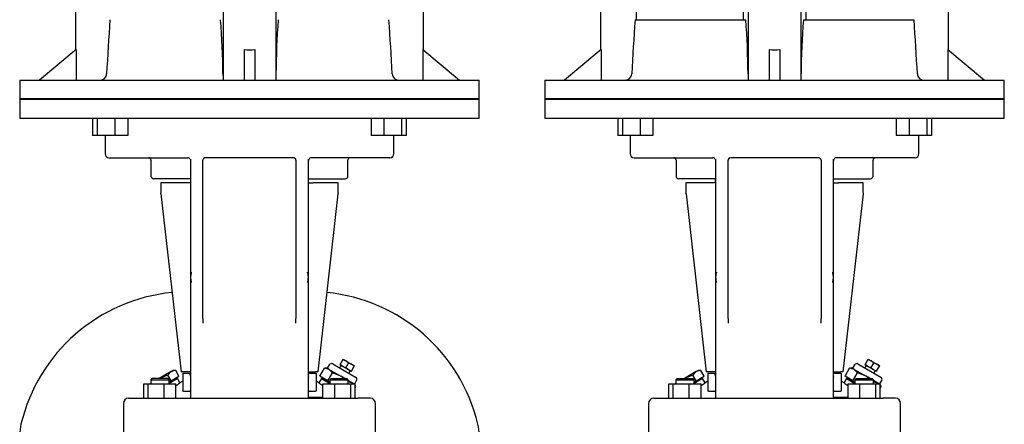
# Model space of a CAD drawing. Units: millimetres. Extents: x 143 to 5876, y 143 to 4100.
# Drawn here: x 2918 to 3668, y 1040 to 1348 of the extents above; entities that cross this region are included whole.
import ezdxf

# ---------------------------------------------------------------- set-up
doc = ezdxf.new("R2010")
doc.units = ezdxf.units.MM
for name, color, linetype in [('002611470_5', 7, 'Continuous'), ('10-15-22SV_LANTE', 7, 'Continuous'), ('80005_F35_LV', 7, 'Continuous'), ('Default', 7, 'Continuous'), ('PLM160RB5_0', 7, 'Continuous'), ('TAPPO-CARICO_5', 7, 'Continuous'), ('TAPPO-CRICO-SFIA', 7, 'Continuous')]:
    doc.layers.add(name, color=color, linetype=linetype)

# ---------------------------------------------------------------- blocks, each defined once
blk = doc.blocks.new('SE1')
at = {"layer": '002611470_5', "color": 7, "linetype": 'Continuous'}
for p, q in [((3048.49, 1152.51), (3048.61, 1152.5)), ((3048.49, 1150.58), (3048.61, 1150.59)), ((3048.5, 1152.62), (3048.64, 1152.61)), ((3048.5, 1150.47), (3048.64, 1150.48)), ((3138.3, 1152.62), (3138.16, 1152.61)), ((3138.3, 1150.47), (3138.16, 1150.48)), ((3138.31, 1152.51), (3138.19, 1152.5)), ((3138.31, 1150.58), (3138.19, 1150.59)), ((3448.49, 1152.51), (3448.61, 1152.5)), ((3448.49, 1150.58), (3448.61, 1150.59)), ((3448.5, 1152.62), (3448.64, 1152.61)), ((3448.5, 1150.47), (3448.64, 1150.48)), ((3538.3, 1152.62), (3538.16, 1152.61)), ((3538.3, 1150.47), (3538.16, 1150.48)), ((3538.31, 1152.51), (3538.19, 1152.5)), ((3538.31, 1150.58), (3538.19, 1150.59))]:
    blk.add_line(p, q, dxfattribs=at)
for centre, start, end in [((3060.45, 1151.54), 160.52878, 175.39743), ((3126.35, 1151.54), 4.60257, 19.47122), ((3460.45, 1151.54), 160.52878, 175.39743), ((3526.35, 1151.54), 4.60257, 19.47122), ((3060.45, 1151.54), 184.60257, 199.47122), ((3126.35, 1151.54), 340.52878, 355.39743), ((3460.45, 1151.54), 184.60257, 199.47122), ((3526.35, 1151.54), 340.52878, 355.39743)]:
    blk.add_arc(centre, 12, start, end, dxfattribs=at)
for centre, major_axis, ratio, start_param, end_param in [((3060.46, 1151.61), (-11.97, 0.89), 0.341187, 6.254301, 6.28112), ((3060.46, 1151.61), (-11.97, 0.89), 0.341187, 6.254301, 6.28112), ((3060.46, 1151.52), (-11.76, -2.4), 0.937404, 6.039559, 6.066378), ((3060.46, 1151.57), (-11.76, 2.4), 0.937404, 0.216807, 0.243627), ((3060.46, 1151.48), (-11.97, -0.89), 0.341187, 0.002065, 0.028884), ((3060.43, 1151.34), (-11.94, 1.18), 0.705384, 6.146468, 6.271723), ((3060.43, 1151.75), (-11.94, -1.18), 0.705384, 6.00718, 6.132435), ((3060.43, 1151.34), (-11.94, 1.18), 0.705384, 0.15075, 0.276005), ((3060.43, 1151.75), (-11.94, -1.18), 0.705384, 0.011463, 0.136718), ((3059.1, 1149.62), (-9.49, 6.69), 0.632814, 0.374092, 0.465283), ((3059.1, 1153.46), (-9.49, -6.69), 0.632814, -0.465283, -0.374092), ((3127.71, 1149.62), (9.49, 6.69), 0.632814, -0.465283, -0.374092), ((3126.37, 1151.34), (11.94, 1.18), 0.705384, 0.011463, 0.136718), ((3126.37, 1151.75), (11.94, -1.18), 0.705384, 0.15075, 0.276005), ((3126.37, 1151.34), (11.94, 1.18), 0.705384, 6.00718, 6.132435), ((3126.37, 1151.75), (11.94, -1.18), 0.705384, 6.146468, 6.271723), ((3127.71, 1153.46), (9.49, -6.69), 0.632814, 0.374092, 0.465283), ((3126.35, 1151.61), (11.97, 0.89), 0.341187, 0.002065, 0.028884), ((3126.35, 1151.52), (11.76, -2.4), 0.937404, 0.216807, 0.243626), ((3126.35, 1151.57), (11.76, 2.4), 0.937404, 6.039559, 6.066378), ((3126.35, 1151.48), (11.97, -0.89), 0.341187, 6.254301, 6.28112), ((3460.46, 1151.61), (-11.97, 0.89), 0.341187, 6.254301, 6.28112), ((3460.46, 1151.61), (-11.97, 0.89), 0.341187, 6.254301, 6.28112), ((3460.46, 1151.52), (-11.76, -2.4), 0.937404, 6.039559, 6.066378), ((3460.46, 1151.57), (-11.76, 2.4), 0.937404, 0.216807, 0.243626), ((3460.46, 1151.48), (-11.97, -0.89), 0.341187, 0.002065, 0.028884), ((3460.43, 1151.34), (-11.94, 1.18), 0.705384, 6.146468, 6.271723), ((3460.43, 1151.75), (-11.94, -1.18), 0.705384, 6.00718, 6.132435), ((3460.43, 1151.34), (-11.94, 1.18), 0.705384, 0.15075, 0.276005), ((3460.43, 1151.75), (-11.94, -1.18), 0.705384, 0.011463, 0.136718), ((3459.1, 1149.62), (-9.49, 6.69), 0.632814, 0.374092, 0.465283), ((3459.1, 1153.46), (-9.49, -6.69), 0.632814, -0.465283, -0.374092), ((3527.71, 1149.62), (9.49, 6.69), 0.632814, -0.465283, -0.374092), ((3526.37, 1151.34), (11.94, 1.18), 0.705384, 0.011463, 0.136718), ((3526.37, 1151.75), (11.94, -1.18), 0.705384, 0.15075, 0.276005), ((3526.37, 1151.34), (11.94, 1.18), 0.705384, 6.00718, 6.132435), ((3526.37, 1151.75), (11.94, -1.18), 0.705384, 6.146468, 6.271723), ((3527.71, 1153.46), (9.49, -6.69), 0.632814, 0.374092, 0.465283), ((3526.35, 1151.61), (11.97, 0.89), 0.341187, 0.002065, 0.028884), ((3526.35, 1151.52), (11.76, -2.4), 0.937404, 0.216807, 0.243626), ((3526.35, 1151.57), (11.76, 2.4), 0.937404, 6.039559, 6.066378), ((3526.35, 1151.48), (11.97, -0.89), 0.341187, 6.254301, 6.28112)]:
    blk.add_ellipse(centre, major_axis=major_axis, ratio=ratio, start_param=start_param, end_param=end_param, dxfattribs=at)
at = {"layer": '10-15-22SV_LANTE', "color": 7, "linetype": 'Continuous'}
for p, q in [((2918.9, 1287.54), (2918.4, 1287.04)), ((2918.4, 1287.04), (3268.4, 1287.04)), ((2918.4, 1287.04), (2918.4, 1272.54)), ((3268.4, 1287.04), (3267.9, 1287.54)), ((3268.4, 1272.54), (3268.4, 1287.04)), ((3318.9, 1287.54), (3318.4, 1287.04)), ((3318.4, 1287.04), (3668.4, 1287.04)), ((3318.4, 1287.04), (3318.4, 1272.54)), ((3668.4, 1287.04), (3667.9, 1287.54)), ((3668.4, 1272.54), (3668.4, 1287.04)), ((2918.4, 1272.54), (3268.4, 1272.54)), ((2973.95, 1272.54), (2973.95, 1259.54)), ((2977.54, 1272.54), (2977.54, 1259.54)), ((2990.92, 1272.54), (2990.92, 1259.54)), ((3000.72, 1272.54), (3000.72, 1259.54)), ((3186.08, 1272.54), (3186.08, 1259.54)), ((3195.88, 1272.54), (3195.88, 1259.54)), ((3209.27, 1272.54), (3209.27, 1259.54)), ((3212.85, 1272.54), (3212.85, 1259.54)), ((3318.4, 1272.54), (3668.4, 1272.54)), ((3373.95, 1272.54), (3373.95, 1259.54)), ((3377.54, 1272.54), (3377.54, 1259.54)), ((3390.92, 1272.54), (3390.92, 1259.54)), ((3400.72, 1272.54), (3400.72, 1259.54)), ((3586.08, 1272.54), (3586.08, 1259.54)), ((3595.88, 1272.54), (3595.88, 1259.54)), ((3609.27, 1272.54), (3609.27, 1259.54)), ((3612.85, 1272.54), (3612.85, 1259.54)), ((2977.54, 1259.54), (2973.95, 1259.54)), ((2990.92, 1259.54), (2977.54, 1259.54)), ((2983.4, 1259.54), (2983.4, 1245.54)), ((3000.72, 1259.54), (2990.92, 1259.54)), ((3195.88, 1259.54), (3186.08, 1259.54)), ((3209.27, 1259.54), (3195.88, 1259.54)), ((3203.4, 1245.54), (3203.4, 1259.54)), ((3212.85, 1259.54), (3209.27, 1259.54)), ((3377.54, 1259.54), (3373.95, 1259.54)), ((3390.92, 1259.54), (3377.54, 1259.54)), ((3383.4, 1259.54), (3383.4, 1245.54)), ((3400.72, 1259.54), (3390.92, 1259.54)), ((3595.88, 1259.54), (3586.08, 1259.54)), ((3609.27, 1259.54), (3595.88, 1259.54)), ((3603.4, 1245.54), (3603.4, 1259.54)), ((3612.85, 1259.54), (3609.27, 1259.54)), ((2986.4, 1242.54), (3046.4, 1242.54)), ((3018.4, 1240.54), (3018.4, 1228.54)), ((3048.41, 1241.54), (3048.4, 1241.31)), ((3048.4, 1241.31), (3048.4, 1144.94)), ((3058, 1240.54), (3057.99, 1240.54)), ((3058, 1169.05), (3058, 1240.54)), ((3059.23, 1242.39), (3059.26, 1242.4)), ((3126.81, 1242.54), (3059.99, 1242.54)), ((3126.84, 1242.59), (3127.2, 1242.51)), ((3127.55, 1242.4), (3127.57, 1242.39)), ((3128.81, 1240.54), (3128.8, 1240.54)), ((3128.8, 1240.54), (3128.8, 1169.05)), ((3138.4, 1241.31), (3138.39, 1241.54)), ((3138.4, 1144.94), (3138.4, 1241.31)), ((3138.54, 1241.27), (3138.4, 1240.52)), ((3200.4, 1242.54), (3140.4, 1242.54)), ((3168.4, 1228.54), (3168.4, 1240.54)), ((3386.4, 1242.54), (3446.4, 1242.54)), ((3418.4, 1240.54), (3418.4, 1228.54)), ((3448.41, 1241.54), (3448.4, 1241.31)), ((3448.4, 1241.31), (3448.4, 1144.94)), ((3458, 1240.54), (3457.99, 1240.54)), ((3458, 1169.05), (3458, 1240.54)), ((3459.23, 1242.39), (3459.26, 1242.4)), ((3526.81, 1242.54), (3459.99, 1242.54)), ((3526.84, 1242.59), (3527.2, 1242.51)), ((3527.55, 1242.4), (3527.57, 1242.39)), ((3528.81, 1240.54), (3528.8, 1240.54)), ((3528.8, 1240.54), (3528.8, 1169.05)), ((3538.4, 1241.31), (3538.39, 1241.54)), ((3538.4, 1144.94), (3538.4, 1241.31)), ((3538.54, 1241.27), (3538.4, 1240.52)), ((3600.4, 1242.54), (3540.4, 1242.54)), ((3568.4, 1228.54), (3568.4, 1240.54)), ((3048.4, 1226.54), (3020.4, 1226.54)), ((3044.82, 1223.54), (3025.9, 1223.54)), ((3025.9, 1223.54), (3025.9, 1216.06)), ((3045.97, 1223.54), (3044.82, 1223.54)), ((3048.4, 1223.54), (3045.97, 1223.54)), ((3137.86, 1226.54), (3166.4, 1226.54)), ((3138.4, 1223.54), (3140.83, 1223.54)), ((3140.83, 1223.54), (3141.98, 1223.54)), ((3160.9, 1223.54), (3141.98, 1223.54)), ((3160.9, 1216.06), (3160.9, 1223.54)), ((3448.4, 1226.54), (3420.4, 1226.54)), ((3444.82, 1223.54), (3425.9, 1223.54)), ((3425.9, 1223.54), (3425.9, 1216.06)), ((3445.97, 1223.54), (3444.82, 1223.54)), ((3448.4, 1223.54), (3445.97, 1223.54)), ((3448.4, 1223.54), (3448.4, 1226.54)), ((3537.86, 1226.54), (3566.4, 1226.54)), ((3538.4, 1223.54), (3540.83, 1223.54)), ((3540.83, 1223.54), (3541.98, 1223.54)), ((3560.9, 1223.54), (3541.98, 1223.54)), ((3560.9, 1216.06), (3560.9, 1223.54)), ((3025.97, 1214.98), (3025.93, 1215.89)), ((3025.97, 1215.02), (3041.4, 1079.54)), ((3160.84, 1215.02), (3145.4, 1079.54)), ((3160.87, 1215.89), (3160.83, 1214.98)), ((3425.97, 1214.98), (3425.93, 1215.89)), ((3425.97, 1215.02), (3441.4, 1079.54)), ((3560.84, 1215.02), (3545.4, 1079.54)), ((3560.87, 1215.89), (3560.83, 1214.98)), ((3058, 1160.04), (3058, 1169.05)), ((3128.8, 1169.05), (3128.8, 1160.04)), ((3458, 1160.04), (3458, 1169.05)), ((3528.8, 1169.05), (3528.8, 1160.04)), ((3058, 1120.07), (3058, 1160.04)), ((3128.8, 1160.04), (3128.8, 1120.07)), ((3458, 1120.07), (3458, 1160.04)), ((3528.8, 1160.04), (3528.8, 1120.07)), ((3048.4, 1144.94), (3048.4, 1126.83)), ((3138.4, 1126.83), (3138.4, 1144.94)), ((3448.4, 1144.94), (3448.4, 1126.83)), ((3538.4, 1126.83), (3538.4, 1144.94)), ((3048.4, 1126.83), (3048.4, 1093.18)), ((3138.4, 1093.18), (3138.4, 1126.83)), ((3448.4, 1126.83), (3448.4, 1093.18)), ((3538.4, 1093.18), (3538.4, 1126.83)), ((3048.4, 1093.18), (3048.4, 1090.23)), ((3048.4, 1090.23), (3048.4, 1059.54)), ((3138.4, 1090.23), (3138.4, 1093.18)), ((3138.4, 1059.54), (3138.4, 1090.23)), ((3448.4, 1093.18), (3448.4, 1090.23)), ((3448.4, 1090.23), (3448.4, 1059.54)), ((3538.4, 1090.23), (3538.4, 1093.18)), ((3538.4, 1059.54), (3538.4, 1090.23)), ((3019.17, 1074.54), (3018.17, 1073.54)), ((3018.17, 1073.54), (3032.17, 1073.54)), ((3018.17, 1073.54), (3018.17, 1070.54)), ((3031.17, 1074.54), (3019.17, 1074.54)), ((3032.17, 1073.54), (3031.17, 1074.54)), ((3038.59, 1074.49), (3032.17, 1070.78)), ((3032.17, 1070.54), (3032.17, 1073.54)), ((3040.5, 1071.18), (3038.59, 1074.49)), ((3043.29, 1079.54), (3041.4, 1079.54)), ((3042.65, 1078.54), (3043.07, 1078.54)), ((3042.65, 1078.54), (3042.65, 1065.15)), ((3043.07, 1078.54), (3047.83, 1078.54)), ((3044.82, 1079.54), (3043.29, 1079.54)), ((3045.97, 1079.54), (3044.82, 1079.54)), ((3048.4, 1079.54), (3045.97, 1079.54)), ((3047.83, 1078.54), (3048.4, 1078.54)), ((3138.4, 1079.54), (3140.83, 1079.54)), ((3138.97, 1078.54), (3138.4, 1078.54)), ((3138.4, 1075.79), (3138.4, 1075.54)), ((3138.97, 1078.54), (3143.73, 1078.54)), ((3140.83, 1079.54), (3141.98, 1079.54)), ((3141.98, 1079.54), (3143.52, 1079.54)), ((3145.4, 1079.54), (3143.52, 1079.54)), ((3143.73, 1078.54), (3144.15, 1078.54)), ((3144.15, 1078.54), (3144.15, 1065.15)), ((3148.22, 1074.49), (3146.3, 1071.18)), ((3148.22, 1074.49), (3154.64, 1070.78)), ((3155.64, 1074.54), (3154.64, 1073.54)), ((3154.64, 1073.54), (3168.64, 1073.54)), ((3154.64, 1073.54), (3154.64, 1070.54)), ((3155.64, 1074.54), (3167.64, 1074.54)), ((3168.64, 1073.54), (3167.64, 1074.54)), ((3168.64, 1070.54), (3168.64, 1073.54)), ((3419.17, 1074.54), (3418.17, 1073.54)), ((3418.17, 1073.54), (3432.17, 1073.54)), ((3418.17, 1073.54), (3418.17, 1070.54)), ((3419.17, 1074.54), (3431.17, 1074.54)), ((3432.17, 1073.54), (3431.17, 1074.54)), ((3438.59, 1074.49), (3432.17, 1070.78)), ((3432.17, 1070.54), (3432.17, 1073.54)), ((3440.5, 1071.18), (3438.59, 1074.49)), ((3443.29, 1079.54), (3441.4, 1079.54)), ((3442.65, 1078.54), (3443.07, 1078.54)), ((3442.65, 1078.54), (3442.65, 1065.15)), ((3443.07, 1078.54), (3447.83, 1078.54)), ((3444.82, 1079.54), (3443.29, 1079.54)), ((3445.97, 1079.54), (3444.82, 1079.54)), ((3448.4, 1079.54), (3445.97, 1079.54)), ((3447.83, 1078.54), (3448.4, 1078.54)), ((3538.4, 1079.54), (3540.83, 1079.54)), ((3538.97, 1078.54), (3538.4, 1078.54)), ((3538.4, 1075.79), (3538.4, 1075.54)), ((3538.97, 1078.54), (3543.73, 1078.54)), ((3540.83, 1079.54), (3541.98, 1079.54)), ((3541.98, 1079.54), (3543.52, 1079.54)), ((3545.4, 1079.54), (3543.52, 1079.54)), ((3543.73, 1078.54), (3544.15, 1078.54)), ((3544.15, 1078.54), (3544.15, 1065.15)), ((3548.22, 1074.49), (3546.3, 1071.18)), ((3548.22, 1074.49), (3554.64, 1070.78)), ((3555.64, 1074.54), (3554.64, 1073.54)), ((3554.64, 1073.54), (3568.64, 1073.54)), ((3554.64, 1073.54), (3554.64, 1070.54)), ((3555.64, 1074.54), (3567.64, 1074.54)), ((3568.64, 1073.54), (3567.64, 1074.54)), ((3568.64, 1070.54), (3568.64, 1073.54)), ((3012.9, 1070.54), (3016.18, 1070.54)), ((3012.9, 1059.54), (3012.9, 1070.54)), ((3016.18, 1070.54), (3028.45, 1070.54)), ((3016.18, 1059.54), (3016.18, 1070.54)), ((3028.45, 1059.54), (3028.45, 1070.54)), ((3028.45, 1070.54), (3037.43, 1070.54)), ((3037.43, 1059.54), (3037.43, 1070.54)), ((3042.65, 1072.42), (3040.5, 1071.18)), ((3146.3, 1071.18), (3144.15, 1072.42)), ((3149.37, 1070.54), (3158.35, 1070.54)), ((3149.37, 1059.54), (3149.37, 1070.54)), ((3158.35, 1070.54), (3170.62, 1070.54)), ((3158.35, 1059.54), (3158.35, 1070.54)), ((3170.62, 1070.54), (3173.91, 1070.54)), ((3170.62, 1059.54), (3170.62, 1070.54)), ((3173.91, 1059.54), (3173.91, 1070.54)), ((3412.9, 1070.54), (3416.18, 1070.54)), ((3412.9, 1059.54), (3412.9, 1070.54)), ((3416.18, 1070.54), (3428.45, 1070.54)), ((3416.18, 1059.54), (3416.18, 1070.54)), ((3428.45, 1059.54), (3428.45, 1070.54)), ((3428.45, 1070.54), (3437.43, 1070.54)), ((3437.43, 1059.54), (3437.43, 1070.54)), ((3442.65, 1072.42), (3440.5, 1071.18)), ((3546.3, 1071.18), (3544.15, 1072.42)), ((3549.37, 1070.54), (3558.35, 1070.54)), ((3549.37, 1059.54), (3549.37, 1070.54)), ((3558.35, 1070.54), (3570.62, 1070.54)), ((3558.35, 1059.54), (3558.35, 1070.54)), ((3570.62, 1070.54), (3573.91, 1070.54)), ((3570.62, 1059.54), (3570.62, 1070.54)), ((3573.91, 1059.54), (3573.91, 1070.54)), ((3001.4, 1059.54), (3010.77, 1059.54)), ((3010.77, 1059.54), (3022.09, 1059.54)), ((3022.09, 1059.54), (3164.71, 1059.54)), ((3043.07, 1064.91), (3047.83, 1064.91)), ((3149.37, 1060.08), (3138.4, 1060.08)), ((3138.97, 1064.91), (3143.73, 1064.91)), ((3164.71, 1059.54), (3176.03, 1059.54)), ((3185.4, 1059.54), (3176.03, 1059.54)), ((3401.4, 1059.54), (3410.77, 1059.54)), ((3410.77, 1059.54), (3422.09, 1059.54)), ((3422.09, 1059.54), (3564.71, 1059.54)), ((3443.07, 1064.91), (3447.83, 1064.91)), ((3549.37, 1060.08), (3538.4, 1060.08)), ((3538.97, 1064.91), (3543.73, 1064.91)), ((3564.71, 1059.54), (3576.03, 1059.54)), ((3585.4, 1059.54), (3576.03, 1059.54)), ((2997.4, 1055.54), (2997.4, 1030.54)), ((3189.4, 1030.54), (3189.4, 1055.54)), ((3397.4, 1055.54), (3397.4, 1030.54)), ((3589.4, 1030.54), (3589.4, 1055.54))]:
    blk.add_line(p, q, dxfattribs=at)
for centre, radius, start, end in [((2986.4, 1245.54), 3, 180, 270), ((3200.4, 1245.54), 3, 270, 0), ((3386.4, 1245.54), 3, 180, 270), ((3600.4, 1245.54), 3, 270, 0), ((3016.4, 1240.54), 2, 0, 90.00001), ((3046.4, 1240.54), 2, 21.31912, 89.99953), ((3059.72, 1240.57), 1.72, 159.35005, 180.80575), ((3059.87, 1240.64), 1.84, 134.04678, 163.17901), ((3060, 1240.54), 2, 116.94507, 158.86996), ((3059.99, 1240.55), 2, 90.1001, 146.86951), ((3060.3, 1239.85), 2.76, 97.33125, 113.31472), ((3126.8, 1240.54), 2, 21.12995, 90), ((3126.81, 1240.55), 2, 33.07493, 89.89895), ((3126.8, 1240.54), 2, 0, 45.27809), ((3140.4, 1240.54), 2, 90.00175, 158.64044), ((3170.4, 1240.54), 2, 89.99999, 180), ((3416.4, 1240.54), 2, 0, 90.00001), ((3446.4, 1240.54), 2, 21.31912, 89.99953), ((3459.72, 1240.57), 1.72, 159.35005, 180.80575), ((3459.87, 1240.64), 1.84, 134.04678, 163.17901), ((3460, 1240.54), 2, 116.94507, 158.86996), ((3459.99, 1240.55), 2, 90.1001, 146.86951), ((3460.3, 1239.85), 2.76, 97.33125, 113.31472), ((3526.8, 1240.54), 2, 21.12995, 90), ((3526.81, 1240.55), 2, 33.07493, 89.89895), ((3526.8, 1240.54), 2, 0, 45.27809), ((3540.4, 1240.54), 2, 90.00175, 158.64044), ((3570.4, 1240.54), 2, 89.99999, 180), ((3020.4, 1228.54), 2, 180, 269.99999), ((3166.4, 1228.54), 2, 270.00001, 0), ((3420.4, 1228.54), 2, 180, 269.99999), ((3566.4, 1228.54), 2, 270.00001, 0), ((3181.65, 1115.97), 123.71, 178.09796, 179.72338), ((3005.16, 1115.97), 123.71, 0.27703, 1.9024), ((3581.65, 1115.97), 123.71, 178.09796, 179.72338), ((3405.16, 1115.97), 123.71, 0.27703, 1.9024), ((3042.87, 1076.07), 5.54, 3.48095, 26.45657), ((3442.87, 1076.07), 5.54, 3.48095, 26.45657), ((2969.13, 1171.1), 122.79, 303.81802, 305.53503), ((3217.67, 1171.1), 122.79, 234.46497, 236.15843), ((3369.13, 1171.1), 122.79, 303.81802, 305.53503), ((3617.67, 1171.1), 122.79, 234.46497, 236.15843), ((3001.4, 1055.54), 4, 90, 180), ((3185.4, 1055.54), 4, 0, 90), ((3401.4, 1055.54), 4, 90, 180), ((3585.4, 1055.54), 4, 0, 90)]:
    blk.add_arc(centre, radius, start, end, dxfattribs=at)
for points, knots in [([(3043.07, 1064.91), (3042.93, 1064.91), (3042.83, 1064.93), (3042.69, 1065.02), (3042.65, 1065.08), (3042.65, 1065.15)], [0, 0, 0, 0, 0.5, 0.5, 1, 1, 1, 1]), ([(3144.15, 1065.15), (3144.15, 1065.08), (3144.12, 1065.02), (3143.97, 1064.93), (3143.87, 1064.91), (3143.73, 1064.91)], [0, 0, 0, 0, 0.5, 0.5, 1, 1, 1, 1]), ([(3443.07, 1064.91), (3442.93, 1064.91), (3442.83, 1064.93), (3442.69, 1065.02), (3442.65, 1065.08), (3442.65, 1065.15)], [0, 0, 0, 0, 0.5, 0.5, 1, 1, 1, 1]), ([(3544.15, 1065.15), (3544.15, 1065.08), (3544.12, 1065.02), (3543.97, 1064.93), (3543.87, 1064.91), (3543.73, 1064.91)], [0, 0, 0, 0, 0.5, 0.5, 1, 1, 1, 1]), ([(3048.4, 1064.57), (3048.4, 1064.63), (3048.39, 1064.67), (3048.34, 1064.75), (3048.31, 1064.79), (3048.21, 1064.85), (3048.15, 1064.87), (3048.01, 1064.9), (3047.92, 1064.91), (3047.83, 1064.91)], [0, 0, 0, 0, 0.25, 0.25, 0.5, 0.5, 0.75, 0.75, 1, 1, 1, 1]), ([(3138.97, 1064.91), (3138.88, 1064.91), (3138.8, 1064.9), (3138.65, 1064.87), (3138.59, 1064.85), (3138.45, 1064.76), (3138.4, 1064.68), (3138.4, 1064.57)], [0, 0, 0, 0, 0.25, 0.25, 0.5, 0.5, 1, 1, 1, 1]), ([(3448.4, 1064.57), (3448.4, 1064.63), (3448.39, 1064.67), (3448.34, 1064.75), (3448.31, 1064.79), (3448.21, 1064.85), (3448.15, 1064.87), (3448.01, 1064.9), (3447.92, 1064.91), (3447.83, 1064.91)], [0, 0, 0, 0, 0.25, 0.25, 0.5, 0.5, 0.75, 0.75, 1, 1, 1, 1]), ([(3538.97, 1064.91), (3538.88, 1064.91), (3538.8, 1064.9), (3538.65, 1064.87), (3538.59, 1064.85), (3538.45, 1064.76), (3538.4, 1064.68), (3538.4, 1064.57)], [0, 0, 0, 0, 0.25, 0.25, 0.5, 0.5, 1, 1, 1, 1])]:
    blk.add_open_spline(points, degree=3, knots=knots, dxfattribs=at)
at = {"layer": '80005_F35_LV', "color": 7, "linetype": 'Continuous'}
for centre, radius, start, end in [((3047.33, 1009.03), 131.59, 95.59098, 166.52944), ((3139.47, 1009.03), 131.59, 13.47056, 84.409), ((2953.4, 1031.53), 35, 166.52944, 180), ((3233.4, 1031.53), 35, 0, 13.47056)]:
    blk.add_arc(centre, radius, start, end, dxfattribs=at)
at = {"layer": 'PLM160RB5_0', "color": 7, "linetype": 'Continuous'}
for p, q in [((2960.9, 1365.04), (2960.9, 1324.62)), ((3225.9, 1324.62), (3225.9, 1365.04)), ((3360.9, 1365.04), (3360.9, 1324.62)), ((3625.9, 1324.62), (3625.9, 1365.04)), ((3073.4, 1360.54), (3073.4, 1301.74)), ((3113.4, 1360.54), (3113.4, 1301.74)), ((3469.51, 1360.54), (3469.51, 1347.54)), ((3473.4, 1360.54), (3473.4, 1301.74)), ((3513.4, 1360.54), (3513.4, 1301.74)), ((3517.29, 1360.54), (3517.29, 1347.54)), ((3388.08, 1354.9), (3388.08, 1347.54)), ((3387.14, 1347.54), (3471.48, 1347.54)), ((3515.32, 1347.54), (3599.66, 1347.54)), ((2961.31, 1324.96), (2933.4, 1301.54)), ((2961.31, 1324.96), (2961.31, 1301.54)), ((3089.4, 1324.96), (3089.4, 1301.54)), ((3097.4, 1324.96), (3097.4, 1301.54)), ((3225.5, 1324.96), (3225.5, 1301.54)), ((3225.5, 1324.96), (3253.4, 1301.54)), ((3361.31, 1324.96), (3333.4, 1301.54)), ((3361.31, 1324.96), (3361.31, 1301.54)), ((3489.4, 1324.96), (3489.4, 1301.54)), ((3497.4, 1324.96), (3497.4, 1301.54)), ((3625.5, 1324.96), (3625.5, 1301.54)), ((3625.5, 1324.96), (3653.4, 1301.54)), ((2918.4, 1301.54), (3268.4, 1301.54)), ((2918.4, 1301.54), (2918.4, 1287.54)), ((3268.4, 1287.54), (3268.4, 1301.54)), ((3318.4, 1301.54), (3668.4, 1301.54)), ((3318.4, 1301.54), (3318.4, 1287.54)), ((3668.4, 1287.54), (3668.4, 1301.54)), ((2918.4, 1287.54), (3268.4, 1287.54)), ((3318.4, 1287.54), (3668.4, 1287.54))]:
    blk.add_line(p, q, dxfattribs=at)
for centre, radius, start, end in [((5776.53, 1155.12), 2796.03, 176.05372, 176.90085), ((2480.32, 1302.26), 592.89, 0.38869, 4.38039), ((3706.47, 1302.26), 592.88, 175.61957, 179.61136), ((410.21, 1155.11), 2796.09, 3.09915, 3.94627), ((6176.53, 1155.12), 2796.03, 176.05372, 176.90085), ((2880.32, 1302.26), 592.89, 0.38869, 4.38039), ((4106.47, 1302.26), 592.88, 175.61957, 179.61136), ((810.21, 1155.11), 2796.09, 3.09915, 3.94627), ((2979.58, 1306.62), 5.03, 316.06531, 356.11243), ((3207.2, 1306.61), 5.01, 183.7965, 224.02576), ((3379.58, 1306.62), 5.03, 316.06531, 356.11243), ((3607.2, 1306.61), 5.01, 183.7965, 224.02576)]:
    blk.add_arc(centre, radius, start, end, dxfattribs=at)
for centre in [(3093.4, 1341.4), (3493.4, 1341.4)]:
    blk.add_ellipse(centre, major_axis=(20, 0), ratio=0.8391, start_param=4.511031, end_param=4.913747, dxfattribs=at)
for points, knots in [([(3073.2, 1306.28), (3073.21, 1305.99), (3073.22, 1305.7), (3073.26, 1305.13), (3073.28, 1304.85), (3073.33, 1304.32), (3073.35, 1304.06), (3073.39, 1303.58), (3073.4, 1303.35), (3073.4, 1303.13)], [0, 0, 0, 0, 0.25, 0.25, 0.5, 0.5, 0.75, 0.75, 1, 1, 1, 1]), ([(3473.2, 1306.28), (3473.21, 1305.99), (3473.22, 1305.7), (3473.26, 1305.13), (3473.28, 1304.85), (3473.33, 1304.32), (3473.35, 1304.06), (3473.39, 1303.58), (3473.4, 1303.35), (3473.4, 1303.13)], [0, 0, 0, 0, 0.25, 0.25, 0.5, 0.5, 0.75, 0.75, 1, 1, 1, 1]), ([(2980.9, 1301.74), (2981.34, 1301.87), (2981.75, 1302.05), (2982.33, 1302.4), (2982.52, 1302.53), (2982.88, 1302.81), (2983.04, 1302.97), (2983.2, 1303.13)], [0, 0, 0, 0, 0.5, 0.5, 0.75, 0.75, 1, 1, 1, 1]), ([(3203.6, 1303.13), (3203.92, 1302.8), (3204.27, 1302.52), (3204.85, 1302.17), (3205.05, 1302.06), (3205.47, 1301.88), (3205.68, 1301.8), (3205.9, 1301.74)], [0, 0, 0, 0, 0.5, 0.5, 0.75, 0.75, 1, 1, 1, 1]), ([(3380.9, 1301.74), (3381.34, 1301.87), (3381.75, 1302.05), (3382.33, 1302.4), (3382.52, 1302.53), (3382.88, 1302.81), (3383.04, 1302.97), (3383.2, 1303.13)], [0, 0, 0, 0, 0.5, 0.5, 0.75, 0.75, 1, 1, 1, 1]), ([(3603.6, 1303.13), (3603.92, 1302.8), (3604.27, 1302.52), (3604.85, 1302.17), (3605.05, 1302.06), (3605.47, 1301.88), (3605.68, 1301.8), (3605.9, 1301.74)], [0, 0, 0, 0, 0.5, 0.5, 0.75, 0.75, 1, 1, 1, 1])]:
    blk.add_open_spline(points, degree=3, knots=knots, dxfattribs=at)
at = {"layer": 'TAPPO-CARICO_5', "color": 7, "linetype": 'Continuous'}
for p, q in [((3033.69, 1079.74), (3035.09, 1080.55)), ((3037.23, 1080.55), (3033.69, 1079.74)), ((3037.23, 1080.55), (3035.09, 1080.55)), ((3039.69, 1076.28), (3037.23, 1080.55)), ((3433.69, 1079.74), (3435.09, 1080.55)), ((3437.23, 1080.55), (3433.69, 1079.74)), ((3437.23, 1080.55), (3435.09, 1080.55)), ((3439.69, 1076.28), (3437.23, 1080.55)), ((3033.69, 1079.74), (3024.69, 1074.55)), ((3031.23, 1077.08), (3024.69, 1074.55)), ((3033.69, 1079.74), (3031.23, 1077.08)), ((3033.69, 1072.82), (3031.23, 1077.08)), ((3038.59, 1074.49), (3032.17, 1070.78)), ((3032.17, 1071.93), (3033.69, 1072.82)), ((3033.69, 1072.82), (3036.69, 1074.55)), ((3036.69, 1074.55), (3039.69, 1076.28)), ((3038.59, 1074.49), (3038.09, 1075.35)), ((3433.69, 1079.74), (3424.69, 1074.55)), ((3431.23, 1077.08), (3424.69, 1074.55)), ((3433.69, 1079.74), (3431.23, 1077.08)), ((3433.69, 1072.82), (3431.23, 1077.08)), ((3438.59, 1074.49), (3432.17, 1070.78)), ((3432.17, 1071.93), (3433.69, 1072.82)), ((3433.69, 1072.82), (3436.69, 1074.55)), ((3436.69, 1074.55), (3439.69, 1076.28)), ((3438.59, 1074.49), (3438.09, 1075.35)), ((3018.17, 1070.78), (3017.76, 1070.54)), ((3418.17, 1070.78), (3417.76, 1070.54))]:
    blk.add_line(p, q, dxfattribs=at)
at = {"layer": 'TAPPO-CRICO-SFIA', "color": 7, "linetype": 'Continuous'}
for p, q in [((3162.5, 1085.23), (3164.56, 1088.79)), ((3164.56, 1088.79), (3164.78, 1089.17)), ((3166.94, 1087.92), (3164.56, 1088.79)), ((3164.78, 1089.17), (3166.94, 1087.92)), ((3168.89, 1086.29), (3166.94, 1087.92)), ((3166.94, 1087.92), (3171.27, 1085.42)), ((3562.5, 1085.23), (3564.56, 1088.79)), ((3564.56, 1088.79), (3564.78, 1089.17)), ((3566.94, 1087.92), (3564.56, 1088.79)), ((3564.78, 1089.17), (3566.94, 1087.92)), ((3568.89, 1086.29), (3566.94, 1087.92)), ((3566.94, 1087.92), (3571.27, 1085.42)), ((3147.11, 1076.28), (3150.57, 1082.28)), ((3154.11, 1081.48), (3150.57, 1082.28)), ((3152.72, 1082.28), (3150.57, 1082.28)), ((3154.22, 1084.88), (3152.72, 1082.28)), ((3154.11, 1081.48), (3152.72, 1082.28)), ((3156.57, 1078.82), (3154.11, 1081.48)), ((3154.11, 1081.48), (3163.11, 1076.28)), ((3156.95, 1085.61), (3174.27, 1075.61)), ((3163.14, 1084.34), (3162.14, 1082.61)), ((3162.5, 1085.23), (3162.28, 1084.84)), ((3162.28, 1084.84), (3164.44, 1083.59)), ((3164.44, 1083.59), (3162.5, 1085.23)), ((3168.77, 1081.09), (3164.44, 1083.59)), ((3166.83, 1082.73), (3164.44, 1083.59)), ((3166.83, 1082.73), (3168.89, 1086.29)), ((3168.77, 1081.09), (3166.83, 1082.73)), ((3170.94, 1079.84), (3168.77, 1081.09)), ((3171.16, 1080.23), (3168.77, 1081.09)), ((3171.27, 1085.42), (3168.89, 1086.29)), ((3169.07, 1078.61), (3170.07, 1080.34)), ((3170.94, 1079.84), (3171.16, 1080.23)), ((3171.16, 1080.23), (3173.22, 1083.79)), ((3173.22, 1083.79), (3171.27, 1085.42)), ((3173.44, 1084.17), (3171.27, 1085.42)), ((3173.44, 1084.17), (3173.22, 1083.79)), ((3547.11, 1076.28), (3550.57, 1082.28)), ((3554.11, 1081.48), (3550.57, 1082.28)), ((3552.72, 1082.28), (3550.57, 1082.28)), ((3554.22, 1084.88), (3552.72, 1082.28)), ((3554.11, 1081.48), (3552.72, 1082.28)), ((3556.57, 1078.82), (3554.11, 1081.48)), ((3554.11, 1081.48), (3563.11, 1076.28)), ((3556.95, 1085.61), (3574.27, 1075.61)), ((3563.14, 1084.34), (3562.14, 1082.61)), ((3562.5, 1085.23), (3562.28, 1084.84)), ((3562.28, 1084.84), (3564.44, 1083.59)), ((3564.44, 1083.59), (3562.5, 1085.23)), ((3568.77, 1081.09), (3564.44, 1083.59)), ((3566.83, 1082.73), (3564.44, 1083.59)), ((3566.83, 1082.73), (3568.89, 1086.29)), ((3568.77, 1081.09), (3566.83, 1082.73)), ((3570.94, 1079.84), (3568.77, 1081.09)), ((3571.16, 1080.23), (3568.77, 1081.09)), ((3571.27, 1085.42), (3568.89, 1086.29)), ((3569.07, 1078.61), (3570.07, 1080.34)), ((3570.94, 1079.84), (3571.16, 1080.23)), ((3571.16, 1080.23), (3573.22, 1083.79)), ((3573.22, 1083.79), (3571.27, 1085.42)), ((3573.44, 1084.17), (3571.27, 1085.42)), ((3573.44, 1084.17), (3573.22, 1083.79)), ((3150.11, 1074.55), (3147.11, 1076.28)), ((3148.72, 1075.35), (3148.22, 1074.49)), ((3154.64, 1070.78), (3148.22, 1074.49)), ((3153.11, 1072.82), (3150.11, 1074.55)), ((3153.11, 1072.82), (3156.57, 1078.82)), ((3153.11, 1072.82), (3154.64, 1071.93)), ((3163.11, 1076.28), (3156.57, 1078.82)), ((3166.12, 1074.54), (3163.11, 1076.28)), ((3165.27, 1074.54), (3163.11, 1076.28)), ((3172.11, 1071.08), (3168.64, 1073.09)), ((3173.65, 1070.54), (3175, 1072.88)), ((3550.11, 1074.55), (3547.11, 1076.28)), ((3548.72, 1075.35), (3548.22, 1074.49)), ((3554.64, 1070.78), (3548.22, 1074.49)), ((3553.11, 1072.82), (3550.11, 1074.55)), ((3553.11, 1072.82), (3556.57, 1078.82)), ((3553.11, 1072.82), (3554.64, 1071.93)), ((3563.11, 1076.28), (3556.57, 1078.82)), ((3566.12, 1074.54), (3563.11, 1076.28)), ((3565.27, 1074.54), (3563.11, 1076.28)), ((3572.11, 1071.08), (3568.64, 1073.09)), ((3573.65, 1070.54), (3575, 1072.88)), ((3172.11, 1071.08), (3168.57, 1071.89)), ((3173.05, 1070.54), (3172.11, 1071.08)), ((3172.61, 1070.54), (3172.11, 1071.08)), ((3174.57, 1068.42), (3173.91, 1069.58)), ((3174.57, 1068.42), (3173.91, 1069.14)), ((3173.91, 1067.27), (3174.57, 1068.42)), ((3572.11, 1071.08), (3568.57, 1071.89)), ((3573.05, 1070.54), (3572.11, 1071.08)), ((3572.61, 1070.54), (3572.11, 1071.08)), ((3574.57, 1068.42), (3573.91, 1069.58)), ((3574.57, 1068.42), (3573.91, 1069.14)), ((3573.91, 1067.27), (3574.57, 1068.42))]:
    blk.add_line(p, q, dxfattribs=at)
for centre, start, end in [((3155.95, 1083.88), 60, 150), ((3555.95, 1083.88), 60, 150), ((3173.27, 1073.88), 330, 60), ((3573.27, 1073.88), 330, 60)]:
    blk.add_arc(centre, 2, start, end, dxfattribs=at)

msp = doc.modelspace()

# ---------------------------------------------------------------- block references
at = {"layer": 'Default'}
msp.add_blockref('SE1', (0, 0), dxfattribs=at)

doc.saveas('drawing.dxf')
